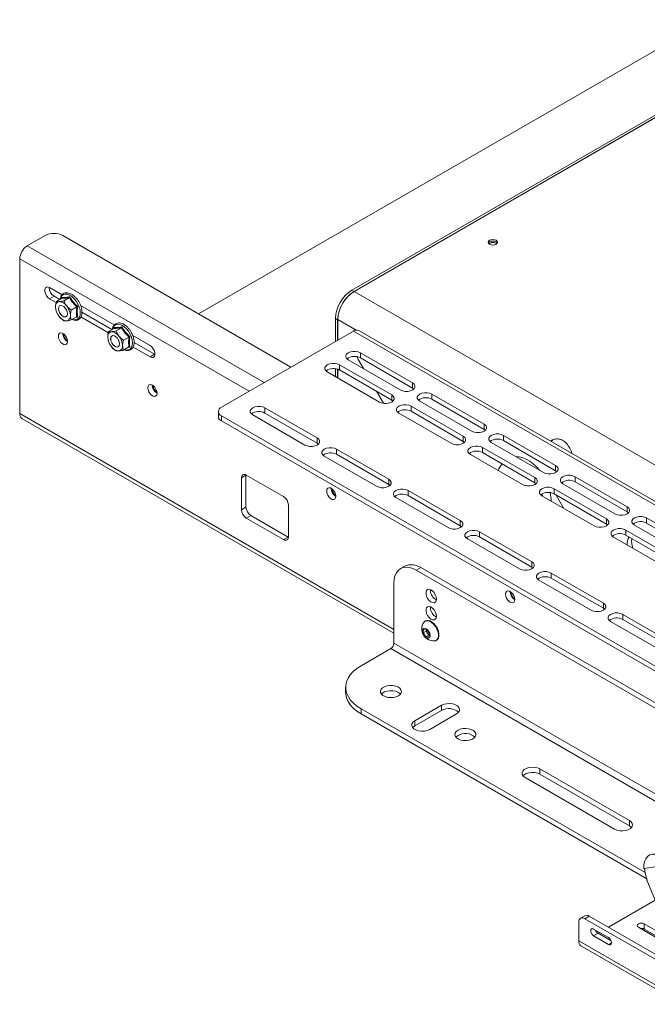
# Model space of a CAD drawing. Units: millimetres. Extents: x 97 to 7159, y 876 to 3895.
# Drawn here: x 3793 to 4091, y 2812 to 3279 of the extents above; entities that cross this region are included whole.
import ezdxf

# ---------------------------------------------------------------- set-up
doc = ezdxf.new("R2010")
doc.units = ezdxf.units.MM

msp = doc.modelspace()

# ---------------------------------------------------------------- linework, layer by layer
at = {"color": 7, "linetype": 'Continuous', "lineweight": 0}
for p, q in [((4120.1, 3279.45), (3878.35, 3139.89)), ((3951, 3151.13), (4163.35, 3273.72)), ((3952.07, 3150.52), (4164.41, 3273.1)), ((3952.1, 3150.54), (4164.37, 3273.08)), ((3797.09, 3172.19), (3805.51, 3177.04)), ((3813.99, 3177.04), (3922.11, 3114.63)), ((3793.49, 3092.62), (3793.49, 3165.94)), ((3813.61, 3148.89), (3807.63, 3152.35)), ((3952.07, 3150.52), (3951, 3151.13)), ((3809.75, 3148.26), (3807.63, 3147.04)), ((3810.77, 3145.22), (3807.63, 3147.04)), ((3809.75, 3148.26), (3812.48, 3146.69)), ((3813.49, 3147.27), (3810.88, 3145.76)), ((3813.54, 3147.32), (3813.57, 3147.64)), ((3817.02, 3147.58), (3814.42, 3146.08)), ((3810.67, 3141.77), (3810.46, 3143.16)), ((3810.65, 3141.73), (3810.69, 3141.58)), ((3820.56, 3143.19), (3817.95, 3141.68)), ((3838.36, 3134.61), (3822.37, 3143.83)), ((3823.01, 3140.61), (3837.23, 3132.4)), ((3820.56, 3138.47), (3817.95, 3136.97)), ((3835.52, 3130.94), (3822.53, 3138.44)), ((3944.29, 3137.05), (3943.23, 3137.66)), ((3943.23, 3126.82), (3943.23, 3137.66)), ((3944.29, 3127.43), (3944.29, 3137.05)), ((3944.39, 3127.5), (3944.39, 3137.19)), ((3813.92, 3130.55), (3813.92, 3130.63)), ((3838.23, 3132.98), (3835.63, 3131.48)), ((3838.29, 3133.03), (3838.32, 3133.36)), ((3841.77, 3133.3), (3839.17, 3131.79)), ((3889.17, 3095.62), (3951.75, 3131.74)), ((3951.75, 3131.74), (4337.12, 2909.25)), ((4339.67, 2909.5), (3954.3, 3131.99)), ((3835.42, 3127.48), (3835.21, 3128.87)), ((3835.4, 3127.44), (3835.43, 3127.3)), ((3845.31, 3128.9), (3842.7, 3127.39)), ((3855.36, 3124.79), (3847.12, 3129.55)), ((3847.76, 3126.32), (3857.48, 3120.71)), ((3845.31, 3124.18), (3842.7, 3122.68)), ((3855.36, 3119.49), (3847.28, 3124.15)), ((3857.48, 3120.71), (3855.36, 3119.49)), ((3857.65, 3120.62), (3857.48, 3120.71)), ((3979.82, 3107.13), (3955.07, 3121.41)), ((3955.07, 3118.96), (3955.07, 3121.41)), ((3949.27, 3118.07), (3974.02, 3103.78)), ((3956.48, 3113.9), (3954.27, 3117.74)), ((3955.07, 3118.96), (3979.82, 3104.68)), ((3939.37, 3112.35), (3964.12, 3098.06)), ((3943.22, 3110.13), (3943.22, 3113.88)), ((3944.29, 3109.52), (3944.29, 3113.64)), ((3944.39, 3109.45), (3944.39, 3113.6)), ((3969.92, 3101.41), (3945.17, 3115.7)), ((3945.17, 3113.25), (3945.17, 3115.7)), ((3945.17, 3113.25), (3969.92, 3098.96)), ((3979.82, 3104.68), (3979.82, 3107.13)), ((3856.35, 3106.05), (3856.35, 3106.13)), ((3965.98, 3097.45), (3962.7, 3103.13)), ((3979.82, 3104.68), (3980.43, 3104.23)), ((3969.92, 3098.96), (3969.92, 3101.41)), ((3969.92, 3098.96), (3970.53, 3098.51)), ((3983.21, 3098.47), (4007.96, 3084.18)), ((4013.76, 3087.53), (3989.01, 3101.82)), ((3989.01, 3099.37), (3989.01, 3101.82)), ((3989.01, 3099.37), (4013.76, 3085.08)), ((3887.7, 3093.57), (3887.7, 3091.13)), ((3934.56, 3081), (3909.82, 3095.29)), ((3909.82, 3092.84), (3909.82, 3095.29)), ((3909.82, 3092.84), (3934.56, 3078.55)), ((3973.31, 3092.76), (3998.06, 3078.47)), ((4003.86, 3081.81), (3979.11, 3096.1)), ((3979.11, 3093.65), (3979.11, 3096.1)), ((3979.11, 3093.65), (4003.86, 3079.37)), ((3794.54, 3090.28), (3970.97, 2988.43)), ((4267.47, 2873.12), (3889.17, 3091.53)), ((3889.17, 3091.53), (3889.17, 3089.08)), ((4172.84, 2925.31), (3889.17, 3089.08)), ((3904.02, 3091.94), (3928.77, 3077.65)), ((4013.76, 3085.08), (4013.76, 3087.53)), ((4013.76, 3085.08), (4014.37, 3084.63)), ((3934.56, 3078.55), (3934.56, 3081)), ((4003.86, 3079.37), (4003.86, 3081.81)), ((4003.86, 3079.37), (4004.47, 3078.92)), ((4017.15, 3078.88), (4041.9, 3064.59)), ((4047.7, 3067.93), (4022.95, 3082.22)), ((4022.95, 3079.77), (4022.95, 3082.22)), ((4022.95, 3079.77), (4047.7, 3065.48)), ((4045.67, 3079.45), (4045.56, 3079.3)), ((4046.25, 3079.96), (4045.67, 3079.45)), ((3934.56, 3078.55), (3935.17, 3078.1)), ((3968.51, 3061.4), (3943.76, 3075.69)), ((3943.76, 3073.24), (3943.76, 3075.69)), ((4037.8, 3062.22), (4013.05, 3076.51)), ((4013.05, 3074.06), (4013.05, 3076.51)), ((4013.05, 3074.06), (4037.8, 3059.77)), ((3937.96, 3072.35), (3962.71, 3058.06)), ((3943.76, 3073.24), (3968.51, 3058.96)), ((4007.26, 3073.16), (4032, 3058.87)), ((4047.7, 3065.48), (4047.7, 3067.93)), ((4047.7, 3065.48), (4048.31, 3065.04)), ((3900.79, 3063.29), (3898.67, 3062.07)), ((3898.67, 3046.96), (3898.67, 3062.07)), ((3900.79, 3063.29), (3900.8, 3063.48)), ((3900.79, 3063.29), (3900.79, 3048.18)), ((3900.97, 3063.39), (3918.64, 3053.19)), ((3968.51, 3058.96), (3968.51, 3061.4)), ((4037.8, 3059.77), (4037.8, 3062.22)), ((4081.64, 3048.34), (4056.89, 3062.63)), ((4056.89, 3060.18), (4056.89, 3062.63)), ((4056.89, 3060.18), (4081.64, 3045.89)), ((3941.2, 3057.07), (3941.2, 3057.15)), ((3968.51, 3058.96), (3969.11, 3058.51)), ((4002.45, 3041.81), (3977.7, 3056.1)), ((3977.7, 3053.65), (3977.7, 3056.1)), ((4037.8, 3059.77), (4038.41, 3059.32)), ((4071.74, 3042.62), (4046.99, 3056.91)), ((4046.99, 3054.46), (4046.99, 3056.91)), ((4051.1, 3059.28), (4075.84, 3044.99)), ((3971.9, 3052.75), (3996.65, 3038.46)), ((3977.7, 3053.65), (4002.45, 3039.36)), ((4041.2, 3053.56), (4065.95, 3039.28)), ((4041.52, 3053.38), (4041.24, 3054.49)), ((4045.19, 3054.79), (4045.55, 3055)), ((4046.99, 3054.46), (4071.74, 3040.17)), ((4051.62, 3047.55), (4047.94, 3053.92)), ((3900.79, 3048.18), (3898.67, 3046.96)), ((3920.94, 3034.1), (3920.94, 3049.21)), ((4081.64, 3045.89), (4081.64, 3048.34)), ((4081.64, 3045.89), (4082.25, 3045.44)), ((3903.09, 3044.2), (3900.97, 3042.98)), ((3900.97, 3042.98), (3918.64, 3032.77)), ((3920.77, 3034), (3903.09, 3044.2)), ((4002.45, 3039.36), (4002.45, 3041.81)), ((4071.74, 3040.17), (4071.74, 3042.62)), ((4115.58, 3028.74), (4090.84, 3043.03)), ((4090.84, 3040.58), (4090.84, 3043.03)), ((4002.45, 3039.36), (4003.06, 3038.91)), ((4071.74, 3040.17), (4072.35, 3039.72)), ((4105.68, 3023.03), (4080.94, 3037.32)), ((4080.94, 3034.87), (4080.94, 3037.32)), ((4085.04, 3039.68), (4109.79, 3025.4)), ((4090.84, 3040.58), (4115.58, 3026.29)), ((3920.77, 3034), (3918.64, 3032.77)), ((3920.94, 3033.91), (3920.77, 3034)), ((4005.84, 3033.15), (4030.59, 3018.87)), ((4036.39, 3022.21), (4011.64, 3036.5)), ((4011.64, 3034.05), (4011.64, 3036.5)), ((4011.64, 3034.05), (4036.39, 3019.76)), ((4075.14, 3033.97), (4099.89, 3019.68)), ((4080.94, 3034.87), (4105.68, 3020.58)), ((3976.2, 3020.21), (3974.08, 3018.99)), ((3983.7, 3019.47), (3981.58, 3018.25)), ((4123, 2936.61), (3981.58, 3018.25)), ((4125.12, 2937.83), (3983.7, 3019.47)), ((4036.39, 3019.76), (4036.39, 3022.21)), ((4036.39, 3019.76), (4037, 3019.31)), ((4039.78, 3013.56), (4064.53, 2999.27)), ((4070.33, 3002.62), (4045.58, 3016.91)), ((4045.58, 3014.46), (4045.58, 3016.91)), ((4045.58, 3014.46), (4070.33, 3000.17)), ((3970.97, 2983.62), (3970.97, 3012.12)), ((3988.29, 3008.65), (3988.32, 3009.02)), ((4026.05, 3008.08), (4026.05, 3008.16)), ((3988.29, 3000.49), (3988.32, 3000.86)), ((4070.33, 3000.17), (4070.33, 3002.62)), ((4070.33, 3000.17), (4070.94, 2999.72)), ((4104.27, 2983.02), (4079.52, 2997.31)), ((4079.52, 2994.86), (4079.52, 2997.31)), ((4079.52, 2994.86), (4104.27, 2980.57)), ((3984.8, 2988.47), (3985.02, 2990.22)), ((3985.02, 2990.22), (3986.53, 2990.07)), ((3986.02, 2994.22), (3985.75, 2994.06)), ((3986.28, 2989.32), (3986.37, 2990.08)), ((3986.53, 2990.07), (3987.82, 2988.17)), ((4073.72, 2993.96), (4098.47, 2979.67)), ((3986.28, 2989.32), (3984.8, 2988.47)), ((3986.1, 2986.58), (3984.8, 2988.47)), ((3987.57, 2987.42), (3986.1, 2986.58)), ((3987.61, 2986.42), (3986.1, 2986.58)), ((3986.92, 2988.37), (3986.28, 2989.32)), ((3987.57, 2987.42), (3986.92, 2988.37)), ((3987.73, 2987.41), (3987.57, 2987.42)), ((3987.82, 2988.17), (3987.61, 2986.42)), ((3955.41, 2972.93), (3969.48, 2981.05)), ((3991, 2984.97), (3991.27, 2985.12)), ((3948.09, 2962.72), (3948.09, 2960.27)), ((4090.08, 2874.78), (3955.41, 2952.52)), ((3955.41, 2952.52), (3955.41, 2950.07)), ((3993.6, 2954.15), (3980.87, 2946.8)), ((3993.6, 2951.7), (3993.6, 2954.15)), ((4090.92, 2871.84), (3955.41, 2950.07)), ((3993.6, 2951.7), (3980.87, 2944.35)), ((3987.94, 2942.72), (4000.67, 2950.07)), ((3980.87, 2944.35), (3980.87, 2946.8)), ((4033.2, 2919.86), (4075.62, 2895.37)), ((4082.69, 2899.45), (4040.27, 2923.94)), ((4040.27, 2921.49), (4040.27, 2923.94)), ((4082.69, 2897), (4040.27, 2921.49)), ((4082.69, 2897), (4082.69, 2899.45)), ((4102.67, 2878.61), (4089.54, 2876.66)), ((4090.98, 2871.21), (4091.14, 2871.3)), ((4091.16, 2871.24), (4090.98, 2871.21)), ((4099.31, 2851.09), (4090.98, 2871.21)), ((4094.95, 2861.63), (4072.8, 2848.84)), ((4061.6, 2854.34), (4059.48, 2853.12)), ((4058.65, 2851.29), (4058.65, 2842.39)), ((4063.6, 2854.14), (4061.48, 2852.92)), ((4103.91, 2828.43), (4061.48, 2852.92)), ((4106.03, 2829.65), (4063.6, 2854.14)), ((4102.49, 2843.12), (4089.76, 2850.47)), ((4089.76, 2848.02), (4089.76, 2850.47)), ((4072.79, 2843.94), (4065.72, 2848.02)), ((4067.84, 2845.98), (4065.72, 2844.75)), ((4068.55, 2846.39), (4067.84, 2845.98)), ((4074.02, 2842.41), (4067.84, 2845.98)), ((4086.94, 2848.84), (4099.66, 2841.49)), ((4101.59, 2841.19), (4089.76, 2848.02)), ((4106.73, 2814.63), (4058.65, 2842.39)), ((4065.72, 2844.75), (4072.79, 2840.67)), ((4059.71, 2840.05), (4107.79, 2812.29))]:
    msp.add_line(p, q, dxfattribs=at)
at = {"color": 8, "linetype": 'Continuous', "lineweight": 0}
for p, q in [((3797.09, 3172.19), (3909.45, 3107.32)), ((3793.49, 3165.94), (3902.24, 3103.16)), ((4421.93, 2879.29), (3952.1, 3150.54)), ((3953.02, 3132.21), (3944.39, 3137.19)), ((3793.49, 3092.62), (3970.97, 2990.16)), ((4100.9, 2905.19), (3969.48, 2981.05)), ((4104.3, 2906.66), (3970.97, 2983.62)), ((4074.21, 2841.49), (4072.79, 2840.67))]:
    msp.add_line(p, q, dxfattribs=at)
at = {"color": 7, "linetype": 'Continuous', "lineweight": 0, "flags": 128}
for points in [[(4019.52, 3174.77), (4018.79, 3175.05), (4017.93, 3175.15), (4017.07, 3175.05), (4016.34, 3174.77), (4015.85, 3174.34), (4015.68, 3173.85), (4015.85, 3173.35), (4016.34, 3172.93), (4017.07, 3172.65), (4017.93, 3172.55), (4018.79, 3172.65), (4019.52, 3172.93), (4020.01, 3173.35), (4020.18, 3173.85), (4020.01, 3174.34), (4019.52, 3174.77)], [(4020.09, 3173.48), (4020.01, 3173.61), (4019.52, 3174.03), (4018.79, 3174.31), (4017.93, 3174.41), (4017.07, 3174.31), (4016.34, 3174.03), (4015.85, 3173.61), (4015.77, 3173.48)], [(4019.57, 3172.96), (4019.46, 3173.19), (4019.1, 3173.5), (4018.56, 3173.71), (4017.93, 3173.78), (4017.3, 3173.71), (4016.77, 3173.5), (4016.41, 3173.19), (4016.3, 3172.96)], [(3807.63, 3152.35), (3806.84, 3152.64), (3806.15, 3152.58), (3805.64, 3152.17), (3805.37, 3151.46), (3805.37, 3150.54), (3805.64, 3149.52), (3806.15, 3148.51), (3806.84, 3147.65), (3807.63, 3147.04)], [(3816.11, 3139.9), (3815.99, 3140.81), (3815.62, 3141.76), (3815.05, 3142.63), (3814.36, 3143.32), (3813.62, 3143.75), (3812.93, 3143.85), (3812.37, 3143.63), (3812, 3143.11), (3811.87, 3142.35), (3812, 3141.43), (3812.37, 3140.48), (3812.93, 3139.61), (3813.62, 3138.92), (3814.36, 3138.5), (3815.05, 3138.39), (3815.62, 3138.61), (3815.99, 3139.13), (3816.11, 3139.9)], [(3811.87, 3142.35), (3812, 3143.11), (3812.37, 3143.63), (3812.93, 3143.85), (3813.62, 3143.75), (3814.36, 3143.32), (3815.05, 3142.63), (3815.62, 3141.76), (3815.99, 3140.81), (3816.11, 3139.9), (3815.99, 3139.13), (3815.62, 3138.61), (3815.05, 3138.39), (3814.36, 3138.5), (3813.62, 3138.92), (3812.93, 3139.61), (3812.37, 3140.48), (3812, 3141.43), (3811.87, 3142.35)], [(3811.89, 3142.34), (3812.02, 3141.44), (3812.39, 3140.49), (3812.95, 3139.63), (3813.64, 3138.94), (3814.37, 3138.52), (3815.06, 3138.41), (3815.62, 3138.63), (3815.98, 3139.15), (3816.11, 3139.91), (3815.98, 3140.81), (3815.62, 3141.76), (3815.06, 3142.63), (3814.37, 3143.31), (3813.64, 3143.74), (3812.95, 3143.84), (3812.39, 3143.62), (3812.02, 3143.1), (3811.89, 3142.34)], [(3816.18, 3126.79), (3816.05, 3127.73), (3815.67, 3128.71), (3815.09, 3129.61), (3814.37, 3130.33), (3813.61, 3130.77), (3812.9, 3130.88), (3812.31, 3130.65), (3811.93, 3130.11), (3811.8, 3129.32), (3811.93, 3128.38), (3812.31, 3127.4), (3812.9, 3126.5), (3813.61, 3125.78), (3814.37, 3125.34), (3815.09, 3125.23), (3815.67, 3125.46), (3816.05, 3126), (3816.18, 3126.79)], [(3840.86, 3125.61), (3840.73, 3126.52), (3840.37, 3127.47), (3839.8, 3128.34), (3839.11, 3129.03), (3838.37, 3129.46), (3837.68, 3129.57), (3837.12, 3129.35), (3836.75, 3128.82), (3836.62, 3128.06), (3836.75, 3127.15), (3837.12, 3126.2), (3837.68, 3125.32), (3838.37, 3124.63), (3839.11, 3124.21), (3839.8, 3124.1), (3840.37, 3124.32), (3840.73, 3124.84), (3840.86, 3125.61)], [(3836.62, 3128.06), (3836.75, 3128.82), (3837.12, 3129.35), (3837.68, 3129.57), (3838.37, 3129.46), (3839.11, 3129.03), (3839.8, 3128.34), (3840.37, 3127.47), (3840.73, 3126.52), (3840.86, 3125.61), (3840.73, 3124.84), (3840.37, 3124.32), (3839.8, 3124.1), (3839.11, 3124.21), (3838.37, 3124.63), (3837.68, 3125.32), (3837.12, 3126.2), (3836.75, 3127.15), (3836.62, 3128.06)], [(3836.64, 3128.06), (3836.77, 3127.15), (3837.13, 3126.21), (3837.7, 3125.34), (3838.38, 3124.65), (3839.12, 3124.23), (3839.8, 3124.12), (3840.37, 3124.34), (3840.73, 3124.86), (3840.86, 3125.62), (3840.73, 3126.53), (3840.37, 3127.47), (3839.8, 3128.34), (3839.12, 3129.03), (3838.38, 3129.45), (3837.7, 3129.56), (3837.13, 3129.34), (3836.77, 3128.82), (3836.64, 3128.06)], [(3855.36, 3119.49), (3856.14, 3119.19), (3856.84, 3119.25), (3857.35, 3119.66), (3857.62, 3120.37), (3857.62, 3121.29), (3857.35, 3122.32), (3856.84, 3123.32), (3856.14, 3124.18), (3855.36, 3124.79)], [(3955.07, 3121.41), (3954.03, 3121.85), (3952.81, 3122.08), (3951.53, 3122.08), (3950.31, 3121.85), (3949.27, 3121.41), (3948.52, 3120.81), (3948.12, 3120.11), (3948.12, 3119.37), (3948.52, 3118.67), (3949.27, 3118.07)], [(3945.17, 3115.7), (3944.13, 3116.13), (3942.91, 3116.36), (3941.63, 3116.36), (3940.41, 3116.13), (3939.37, 3115.7), (3938.62, 3115.1), (3938.22, 3114.4), (3938.22, 3113.66), (3938.62, 3112.95), (3939.37, 3112.35)], [(3974.02, 3103.78), (3975.06, 3103.34), (3976.28, 3103.11), (3977.56, 3103.11), (3978.78, 3103.34), (3979.82, 3103.78), (3980.57, 3104.38), (3980.97, 3105.08), (3980.97, 3105.82), (3980.57, 3106.53), (3979.82, 3107.13)], [(3858.61, 3102.3), (3858.48, 3103.24), (3858.1, 3104.22), (3857.51, 3105.12), (3856.8, 3105.84), (3856.04, 3106.28), (3855.32, 3106.39), (3854.74, 3106.16), (3854.36, 3105.62), (3854.23, 3104.83), (3854.36, 3103.89), (3854.74, 3102.91), (3855.32, 3102), (3856.04, 3101.29), (3856.8, 3100.85), (3857.51, 3100.74), (3858.1, 3100.97), (3858.48, 3101.51), (3858.61, 3102.3)], [(3989.01, 3101.82), (3987.97, 3102.25), (3986.75, 3102.48), (3985.47, 3102.48), (3984.25, 3102.25), (3983.21, 3101.82), (3982.46, 3101.22), (3982.06, 3100.51), (3982.06, 3099.77), (3982.46, 3099.07), (3983.21, 3098.47)], [(3964.12, 3098.06), (3965.16, 3097.63), (3966.38, 3097.4), (3967.66, 3097.4), (3968.88, 3097.63), (3969.92, 3098.06), (3970.67, 3098.66), (3971.07, 3099.37), (3971.07, 3100.11), (3970.67, 3100.81), (3969.92, 3101.41)], [(3909.82, 3095.29), (3908.78, 3095.72), (3907.56, 3095.95), (3906.28, 3095.95), (3905.06, 3095.72), (3904.02, 3095.29), (3903.26, 3094.69), (3902.87, 3093.99), (3902.87, 3093.25), (3903.26, 3092.54), (3904.02, 3091.94)], [(3979.11, 3096.1), (3978.07, 3096.54), (3976.85, 3096.77), (3975.57, 3096.77), (3974.35, 3096.54), (3973.31, 3096.1), (3972.56, 3095.5), (3972.16, 3094.8), (3972.16, 3094.06), (3972.56, 3093.36), (3973.31, 3092.76)], [(4007.96, 3084.18), (4009, 3083.75), (4010.22, 3083.52), (4011.5, 3083.52), (4012.72, 3083.75), (4013.76, 3084.18), (4014.51, 3084.78), (4014.91, 3085.49), (4014.91, 3086.23), (4014.51, 3086.93), (4013.76, 3087.53)], [(3928.77, 3077.65), (3929.8, 3077.22), (3931.02, 3076.99), (3932.31, 3076.99), (3933.53, 3077.22), (3934.56, 3077.65), (3935.32, 3078.25), (3935.71, 3078.96), (3935.71, 3079.7), (3935.32, 3080.4), (3934.56, 3081)], [(3998.06, 3078.47), (3999.1, 3078.03), (4000.32, 3077.8), (4001.6, 3077.8), (4002.82, 3078.03), (4003.86, 3078.47), (4004.62, 3079.07), (4005.01, 3079.77), (4005.01, 3080.51), (4004.62, 3081.22), (4003.86, 3081.81)], [(4022.95, 3082.22), (4021.92, 3082.66), (4020.7, 3082.89), (4019.41, 3082.89), (4018.19, 3082.66), (4017.15, 3082.22), (4016.4, 3081.62), (4016, 3080.92), (4016, 3080.18), (4016.4, 3079.47), (4017.15, 3078.88)], [(3943.76, 3075.69), (3942.72, 3076.13), (3941.5, 3076.36), (3940.22, 3076.36), (3939, 3076.13), (3937.96, 3075.69), (3937.2, 3075.09), (3936.81, 3074.39), (3936.81, 3073.65), (3937.2, 3072.95), (3937.96, 3072.35)], [(4013.05, 3076.51), (4012.02, 3076.94), (4010.8, 3077.17), (4009.51, 3077.17), (4008.29, 3076.94), (4007.26, 3076.51), (4006.5, 3075.91), (4006.1, 3075.2), (4006.1, 3074.46), (4006.5, 3073.76), (4007.26, 3073.16)], [(4040.05, 3065.65), (4038.65, 3067.26), (4037.05, 3068.77), (4035.39, 3070.02), (4033.71, 3070.99), (4032.05, 3071.65), (4030.45, 3071.99), (4029.04, 3072.01)], [(4041.9, 3064.59), (4042.94, 3064.15), (4044.16, 3063.92), (4045.44, 3063.92), (4046.66, 3064.15), (4047.7, 3064.59), (4048.46, 3065.19), (4048.85, 3065.89), (4048.85, 3066.63), (4048.46, 3067.33), (4047.7, 3067.93)], [(3962.71, 3058.06), (3963.75, 3057.62), (3964.97, 3057.39), (3966.25, 3057.39), (3967.47, 3057.62), (3968.51, 3058.06), (3969.26, 3058.66), (3969.66, 3059.36), (3969.66, 3060.1), (3969.26, 3060.81), (3968.51, 3061.4)], [(4032, 3058.87), (4033.04, 3058.44), (4034.26, 3058.21), (4035.54, 3058.21), (4036.76, 3058.44), (4037.8, 3058.87), (4038.56, 3059.47), (4038.95, 3060.18), (4038.95, 3060.92), (4038.56, 3061.62), (4037.8, 3062.22)], [(4056.89, 3062.63), (4055.86, 3063.06), (4054.64, 3063.29), (4053.35, 3063.29), (4052.13, 3063.06), (4051.1, 3062.63), (4050.34, 3062.03), (4049.95, 3061.32), (4049.95, 3060.58), (4050.34, 3059.88), (4051.1, 3059.28)], [(3943.46, 3053.31), (3943.33, 3054.26), (3942.95, 3055.24), (3942.37, 3056.14), (3941.65, 3056.85), (3940.89, 3057.29), (3940.18, 3057.4), (3939.59, 3057.17), (3939.21, 3056.63), (3939.08, 3055.84), (3939.21, 3054.9), (3939.59, 3053.92), (3940.18, 3053.02), (3940.89, 3052.31), (3941.65, 3051.87), (3942.37, 3051.75), (3942.95, 3051.98), (3943.33, 3052.52), (3943.46, 3053.31)], [(3977.7, 3056.1), (3976.66, 3056.53), (3975.44, 3056.76), (3974.16, 3056.76), (3972.94, 3056.53), (3971.9, 3056.1), (3971.15, 3055.5), (3970.75, 3054.79), (3970.75, 3054.05), (3971.15, 3053.35), (3971.9, 3052.75)], [(4046.99, 3056.91), (4045.96, 3057.35), (4044.74, 3057.58), (4043.45, 3057.58), (4042.23, 3057.35), (4041.2, 3056.91), (4040.44, 3056.31), (4040.05, 3055.61), (4040.05, 3054.87), (4040.44, 3054.16), (4041.2, 3053.56)], [(4075.84, 3044.99), (4076.88, 3044.56), (4078.1, 3044.33), (4079.39, 3044.33), (4080.61, 3044.56), (4081.64, 3044.99), (4082.4, 3045.59), (4082.79, 3046.29), (4082.79, 3047.03), (4082.4, 3047.74), (4081.64, 3048.34)], [(3996.65, 3038.46), (3997.69, 3038.03), (3998.91, 3037.8), (4000.19, 3037.8), (4001.41, 3038.03), (4002.45, 3038.46), (4003.2, 3039.06), (4003.6, 3039.76), (4003.6, 3040.51), (4003.2, 3041.21), (4002.45, 3041.81)], [(4065.95, 3039.28), (4066.98, 3038.84), (4068.2, 3038.61), (4069.49, 3038.61), (4070.71, 3038.84), (4071.74, 3039.28), (4072.5, 3039.88), (4072.89, 3040.58), (4072.89, 3041.32), (4072.5, 3042.02), (4071.74, 3042.62)], [(4090.84, 3043.03), (4089.8, 3043.47), (4088.58, 3043.7), (4087.29, 3043.7), (4086.07, 3043.47), (4085.04, 3043.03), (4084.28, 3042.43), (4083.89, 3041.73), (4083.89, 3040.99), (4084.28, 3040.28), (4085.04, 3039.68)], [(4011.64, 3036.5), (4010.6, 3036.94), (4009.38, 3037.17), (4008.1, 3037.17), (4006.88, 3036.94), (4005.84, 3036.5), (4005.09, 3035.9), (4004.69, 3035.2), (4004.69, 3034.46), (4005.09, 3033.75), (4005.84, 3033.15)], [(4080.94, 3037.32), (4079.9, 3037.75), (4078.68, 3037.98), (4077.4, 3037.98), (4076.18, 3037.75), (4075.14, 3037.32), (4074.38, 3036.72), (4073.99, 3036.01), (4073.99, 3035.27), (4074.38, 3034.57), (4075.14, 3033.97)], [(3981.58, 3018.25), (3979.92, 3019.05), (3978.3, 3019.54), (3976.76, 3019.69), (3975.34, 3019.51), (3974.08, 3018.99), (3973, 3018.15), (3972.13, 3017.01), (3971.49, 3015.61), (3971.1, 3013.96), (3970.97, 3012.12)], [(4030.59, 3018.87), (4031.63, 3018.43), (4032.85, 3018.2), (4034.13, 3018.2), (4035.35, 3018.43), (4036.39, 3018.87), (4037.14, 3019.47), (4037.54, 3020.17), (4037.54, 3020.91), (4037.14, 3021.61), (4036.39, 3022.21)], [(4045.58, 3016.91), (4044.54, 3017.34), (4043.32, 3017.57), (4042.04, 3017.57), (4040.82, 3017.34), (4039.78, 3016.91), (4039.03, 3016.31), (4038.63, 3015.6), (4038.63, 3014.86), (4039.03, 3014.16), (4039.78, 3013.56)], [(3991.12, 3004.57), (3990.99, 3005.58), (3990.6, 3006.63), (3990, 3007.61), (3989.26, 3008.42), (3988.44, 3008.97), (3987.65, 3009.19), (3986.97, 3009.07), (3986.47, 3008.62), (3986.21, 3007.88), (3986.21, 3006.94), (3986.47, 3005.9), (3986.97, 3004.86), (3987.65, 3003.96), (3988.44, 3003.27), (3989.26, 3002.88), (3990, 3002.83), (3990.6, 3003.12), (3990.99, 3003.72), (3991.12, 3004.57)], [(4028.32, 3004.33), (4028.18, 3005.27), (4027.8, 3006.25), (4027.22, 3007.15), (4026.5, 3007.87), (4025.74, 3008.31), (4025.03, 3008.42), (4024.45, 3008.19), (4024.06, 3007.65), (4023.93, 3006.86), (4024.06, 3005.92), (4024.45, 3004.94), (4025.03, 3004.03), (4025.74, 3003.32), (4026.5, 3002.88), (4027.22, 3002.77), (4027.8, 3003), (4028.18, 3003.54), (4028.32, 3004.33)], [(3991.12, 2996.41), (3990.99, 2997.41), (3990.6, 2998.46), (3990, 2999.44), (3989.26, 3000.25), (3988.44, 3000.8), (3987.65, 3001.02), (3986.97, 3000.9), (3986.47, 3000.45), (3986.21, 2999.71), (3986.21, 2998.77), (3986.47, 2997.73), (3986.97, 2996.7), (3987.65, 2995.79), (3988.44, 2995.1), (3989.26, 2994.71), (3990, 2994.66), (3990.6, 2994.95), (3990.99, 2995.55), (3991.12, 2996.41)], [(4064.53, 2999.27), (4065.57, 2998.84), (4066.79, 2998.61), (4068.07, 2998.61), (4069.29, 2998.83), (4070.33, 2999.27), (4071.08, 2999.87), (4071.48, 3000.57), (4071.48, 3001.31), (4071.08, 3002.02), (4070.33, 3002.62)], [(4079.52, 2997.31), (4078.48, 2997.75), (4077.26, 2997.97), (4075.98, 2997.97), (4074.76, 2997.75), (4073.72, 2997.31), (4072.97, 2996.71), (4072.57, 2996.01), (4072.57, 2995.27), (4072.97, 2994.56), (4073.72, 2993.96)], [(3985.61, 2990.71), (3985.03, 2990.61), (3984.63, 2990.2), (3984.46, 2989.54), (3984.54, 2988.71), (3984.86, 2987.83), (3985.37, 2987.02), (3986.01, 2986.38), (3986.7, 2986), (3987.33, 2985.94), (3987.82, 2986.2), (3988.11, 2986.74), (3988.16, 2987.5), (3987.96, 2988.37), (3987.53, 2989.23), (3986.95, 2989.97), (3986.27, 2990.49), (3985.61, 2990.71)], [(3987.23, 2994.45), (3986.39, 2994.37), (3986.02, 2994.22)], [(3990.16, 2984.72), (3990.64, 2984.81), (3991.32, 2985.2), (3991.81, 2985.89), (3992.06, 2986.83), (3992.06, 2987.94), (3991.81, 2989.17), (3991.33, 2990.42), (3990.64, 2991.61), (3989.8, 2992.65), (3988.87, 2993.48), (3987.9, 2994.04), (3986.96, 2994.29)], [(3991.27, 2985.12), (3991.59, 2985.36), (3992.08, 2986.05), (3992.33, 2986.98), (3992.33, 2988.1), (3992.08, 2989.32), (3991.59, 2990.57), (3990.91, 2991.76), (3990.07, 2992.81), (3989.14, 2993.64), (3988.17, 2994.2), (3987.23, 2994.45)], [(3955.41, 2972.93), (3953.41, 2971.62), (3951.7, 2970.19), (3950.29, 2968.65), (3949.22, 2967.02), (3948.5, 2965.33), (3948.14, 2963.6), (3948.14, 2961.85), (3948.5, 2960.12), (3949.22, 2958.43), (3950.29, 2956.8), (3951.7, 2955.26), (3953.41, 2953.82), (3955.41, 2952.52)], [(3973.09, 2958.64), (3973.91, 2959.27), (3974.41, 2960), (3974.55, 2960.78), (3974.32, 2961.56), (3973.74, 2962.27), (3972.84, 2962.86), (3971.7, 2963.29), (3970.41, 2963.53), (3969.04, 2963.55), (3967.72, 2963.37), (3966.53, 2962.98), (3965.57, 2962.43), (3964.9, 2961.74), (3964.58, 2960.98), (3964.63, 2960.19), (3965.04, 2959.44), (3965.79, 2958.79), (3966.81, 2958.27), (3968.04, 2957.93), (3969.38, 2957.8), (3970.74, 2957.88), (3972.01, 2958.17), (3973.09, 2958.64)], [(3955.41, 2950.07), (3953.41, 2951.37), (3951.7, 2952.81), (3950.29, 2954.35), (3949.22, 2955.98), (3948.5, 2957.67), (3948.14, 2959.4), (3948.09, 2960.27)], [(3974.08, 2959.46), (3973.74, 2959.82), (3972.84, 2960.41), (3971.7, 2960.84), (3970.41, 2961.08), (3969.04, 2961.1), (3967.72, 2960.92), (3966.53, 2960.53), (3965.57, 2959.98), (3965.03, 2959.46)], [(4000.67, 2950.07), (4001.52, 2950.73), (4002.02, 2951.5), (4002.12, 2952.32), (4001.82, 2953.12), (4001.14, 2953.84), (4000.13, 2954.42), (3998.88, 2954.82), (3997.49, 2954.99), (3996.07, 2954.93), (3994.74, 2954.64), (3993.6, 2954.15)], [(3980.87, 2946.8), (3980.02, 2946.15), (3979.52, 2945.38), (3979.42, 2944.56), (3979.72, 2943.75), (3980.4, 2943.03), (3981.41, 2942.45), (3982.66, 2942.06), (3984.05, 2941.88), (3985.47, 2941.94), (3986.8, 2942.23), (3987.94, 2942.72)], [(3980.87, 2944.35), (3980.02, 2943.7), (3979.88, 2943.54)], [(4001.38, 2942.31), (4000.55, 2941.69), (4000.05, 2940.96), (3999.91, 2940.17), (4000.15, 2939.4), (4000.73, 2938.69), (4001.62, 2938.1), (4002.76, 2937.67), (4004.06, 2937.43), (4005.42, 2937.4), (4006.75, 2937.59), (4007.93, 2937.97), (4008.9, 2938.53), (4009.56, 2939.21), (4009.88, 2939.98), (4009.84, 2940.76), (4009.43, 2941.51), (4008.68, 2942.17), (4007.65, 2942.69), (4006.42, 2943.02), (4005.08, 2943.16), (4003.73, 2943.08), (4002.46, 2942.79), (4001.38, 2942.31)], [(4001.38, 2939.86), (4000.55, 2939.24), (4000.38, 2939.05)], [(4040.27, 2923.94), (4039.13, 2924.44), (4037.79, 2924.72), (4036.37, 2924.78), (4034.98, 2924.61), (4033.73, 2924.21), (4032.73, 2923.63), (4032.05, 2922.91), (4031.74, 2922.11), (4031.85, 2921.29), (4032.34, 2920.52), (4033.2, 2919.86)], [(4040.27, 2921.49), (4039.13, 2921.99), (4037.79, 2922.27), (4036.37, 2922.33), (4034.98, 2922.16), (4033.73, 2921.76), (4032.73, 2921.18), (4032.2, 2920.68)], [(4075.62, 2895.37), (4076.76, 2894.88), (4078.09, 2894.59), (4079.51, 2894.53), (4080.9, 2894.71), (4082.15, 2895.1), (4083.16, 2895.68), (4083.84, 2896.4), (4084.14, 2897.21), (4084.04, 2898.02), (4083.55, 2898.79), (4082.69, 2899.45)], [(4083.68, 2896.19), (4083.55, 2896.35), (4082.69, 2897)], [(4089.54, 2876.66), (4089.59, 2878.45), (4089.91, 2880.05), (4090.5, 2881.39), (4091.34, 2882.44), (4092.41, 2883.16), (4093.66, 2883.54), (4095.06, 2883.56), (4096.57, 2883.21), (4098.14, 2882.52), (4099.71, 2881.5), (4101.23, 2880.18), (4102.67, 2878.61)], [(4089.76, 2850.47), (4089.11, 2850.72), (4088.35, 2850.81), (4087.58, 2850.72), (4086.94, 2850.47), (4086.5, 2850.09), (4086.35, 2849.65), (4086.5, 2849.21), (4086.94, 2848.84)], [(4065.72, 2848.02), (4065.18, 2848.21), (4064.72, 2848.12), (4064.42, 2847.77), (4064.31, 2847.2), (4064.42, 2846.52), (4064.72, 2845.81), (4065.18, 2845.19), (4065.72, 2844.75)], [(4072.79, 2840.67), (4073.33, 2840.48), (4073.79, 2840.57), (4074.1, 2840.93), (4074.21, 2841.49), (4074.1, 2842.18), (4073.79, 2842.88), (4073.33, 2843.5), (4072.79, 2843.94)]]:
    msp.add_lwpolyline(points, dxfattribs=at)
at = {"color": 8, "linetype": 'Continuous', "lineweight": 0, "flags": 128}
for points in [[(3822.21, 3140.37), (3822.09, 3141.72), (3821.71, 3143.13), (3821.1, 3144.55), (3820.3, 3145.89), (3819.34, 3147.08), (3818.28, 3148.05), (3817.18, 3148.76), (3816.09, 3149.17), (3815.08, 3149.25), (3814.19, 3149), (3813.48, 3148.43), (3812.99, 3147.58), (3812.79, 3146.86)], [(3818.36, 3137.21), (3819.34, 3136.99), (3820.3, 3137.08), (3821.1, 3137.49), (3821.71, 3138.2), (3822.09, 3139.18), (3822.21, 3140.37)], [(3846.96, 3126.09), (3846.83, 3127.43), (3846.46, 3128.85), (3845.85, 3130.26), (3845.05, 3131.6), (3844.09, 3132.79), (3843.03, 3133.77), (3841.93, 3134.48), (3840.84, 3134.88), (3839.83, 3134.96), (3838.94, 3134.71), (3838.23, 3134.15), (3837.74, 3133.29), (3837.54, 3132.58)], [(3843.11, 3122.92), (3844.09, 3122.7), (3845.05, 3122.79), (3845.85, 3123.2), (3846.46, 3123.91), (3846.83, 3124.9), (3846.96, 3126.09)]]:
    msp.add_lwpolyline(points, dxfattribs=at)
at = {"color": 7, "linetype": 'Continuous', "lineweight": 0}
for centre, radius, start, end in [((3809.75, 3168.86), 9.22, 62.6097, 117.3903), ((3801.32, 3165.58), 7.84, 122.6055, 177.3945), ((3812.31, 3152.38), 4.85, 179.3591, 238.1792), ((3960.11, 3136.89), 16.91, 122.6051, 177.3917), ((3961.17, 3136.28), 16.91, 122.6051, 177.3917), ((3961.13, 3136.43), 16.75, 122.6051, 177.3917), ((3812.63, 3143.52), 2.2, 100.5468, 189.2519), ((3811.95, 3141.12), 4.56, 33.4349, 86.5705), ((3818.12, 3143.52), 7.67, 182.6393, 219.7721), ((3809.86, 3138.73), 7.67, 2.6393, 39.7721), ((3816.03, 3141.12), 4.56, 213.4349, 266.5705), ((3815.36, 3138.73), 2.2, 280.5468, 9.2519), ((3818.6, 3130.72), 4.68, 182.0983, 238.9522), ((3817.98, 3130.36), 3.64, 180.1503, 239.8443), ((3837.38, 3129.23), 2.2, 100.5468, 189.2519), ((3836.7, 3126.83), 4.56, 33.4349, 86.5705), ((3953.24, 3129.66), 2.57, 65.6919, 125.6183), ((3842.87, 3129.23), 7.67, 182.6393, 219.7721), ((3834.61, 3124.44), 7.67, 2.6393, 39.7721), ((3840.78, 3126.83), 4.56, 213.4349, 266.5705), ((3840.11, 3124.44), 2.2, 280.5468, 9.2519), ((3952.21, 3113.87), 5.84, 60.6724, 127.3392), ((3961.37, 3121.87), 8.22, 196.5476, 210.1757), ((3942.31, 3108.15), 5.84, 60.6724, 127.3392), ((3861.02, 3106.22), 4.68, 182.0983, 238.9523), ((3860.41, 3105.87), 3.64, 180.1503, 239.8443), ((3986.15, 3094.27), 5.84, 60.6724, 127.3392), ((3795.99, 3092.34), 2.51, 173.7012, 234.9867), ((3889.94, 3093.57), 2.18, 110.7857, 249.2143), ((3906.95, 3087.74), 5.84, 60.6724, 127.3392), ((3976.25, 3088.56), 5.84, 60.6724, 127.3392), ((3890.09, 3091.29), 2.4, 184.057, 247.2577), ((4020.09, 3074.68), 5.84, 60.6724, 127.3392), ((3940.89, 3068.15), 5.84, 60.6724, 127.3392), ((4010.19, 3068.96), 5.84, 60.6724, 127.3392), ((4026.93, 3063.77), 6.66, 132.7583, 164.8334), ((3900.07, 3062.29), 1.42, 50.7967, 189.214), ((4054.03, 3055.08), 5.84, 60.6724, 127.3392), ((3945.87, 3057.24), 4.68, 182.0983, 238.9523), ((3945.26, 3056.88), 3.64, 180.1503, 239.8443), ((4044.13, 3049.37), 5.84, 60.6724, 127.3392), ((3915.95, 3048.98), 4.99, 2.6055, 57.3945), ((3974.84, 3048.55), 5.84, 60.6724, 127.3392), ((4029, 3051.57), 16.51, 358.307, 12.2803), ((3903.66, 3047.19), 4.99, 182.6055, 237.3945), ((3905.78, 3048.41), 4.99, 182.6055, 237.3945), ((4087.97, 3035.49), 5.84, 60.6724, 127.3392), ((3919.54, 3033.87), 1.42, 230.7967, 9.214), ((4008.78, 3028.96), 5.84, 60.6724, 127.3392), ((4078.07, 3029.77), 5.84, 60.6724, 127.3392), ((4086.69, 3030.92), 5.15, 143.9452, 187.4655), ((4093.01, 3031.87), 9.3, 171.6811, 199.874), ((3979.29, 3013.21), 7.66, 54.8748, 113.8147), ((4042.72, 3009.36), 5.84, 60.6724, 127.3392), ((3993.36, 3008.73), 5.06, 180.905, 243.5404), ((4030.73, 3008.26), 4.68, 182.0983, 238.9523), ((4030.11, 3007.9), 3.64, 180.1503, 239.8443), ((3993.36, 3000.57), 5.06, 180.905, 243.5404), ((4076.66, 2989.77), 5.84, 60.6724, 127.3392), ((3989.85, 2990.36), 5.65, 146.8099, 273.1847), ((3986.7, 2992.44), 1.87, 81.871, 147.2703), ((3989.26, 2990.07), 2.89, 179.7288, 215.9347), ((3989.23, 2989.89), 2.76, 213.262, 237.509), ((3967.75, 2983.77), 3.23, 302.6055, 357.3945), ((3997.05, 2945.56), 7.04, 49.1063, 119.3332), ((4004.85, 2933.91), 6.89, 48.1908, 120.2486), ((4106.88, 2877.96), 17.09, 183.7923, 203.1438), ((4062.43, 2852.51), 2.01, 54.3824, 114.3071), ((4060.38, 2851.57), 1.75, 50.7967, 189.214), ((4069.53, 2848.59), 3.11, 200.4383, 237.1411), ((4088.35, 2845.25), 3.11, 62.8633, 99.5408), ((4061.15, 2842.11), 2.51, 173.7012, 234.9867)]:
    msp.add_arc(centre, radius, start, end, dxfattribs=at)
for points, knots in [([(3818.29, 3137.16), (3818.63, 3137.04), (3819.33, 3136.79), (3820.36, 3136.79), (3821.31, 3137.08), (3822.07, 3137.67), (3822.61, 3138.48), (3822.95, 3139.49), (3823.04, 3140.48), (3822.99, 3141.55), (3822.79, 3142.7), (3822.33, 3144.08), (3821.67, 3145.43), (3820.85, 3146.69), (3819.9, 3147.81), (3818.85, 3148.73), (3817.75, 3149.41), (3816.63, 3149.82), (3815.55, 3149.92), (3814.57, 3149.69), (3813.76, 3149.17), (3813.17, 3148.4), (3812.82, 3147.61), (3812.76, 3147.04), (3812.73, 3146.83)], [0, 0, 0, 0, 0.0448, 0.093788, 0.141223, 0.186879, 0.232061, 0.278216, 0.325555, 0.351347, 0.400014, 0.448604, 0.497098, 0.545577, 0.59413, 0.642852, 0.691854, 0.74117, 0.790346, 0.838242, 0.884231, 0.929435, 0.975243, 1, 1, 1, 1]), ([(3810.46, 3143.16), (3810.46, 3143.28), (3810.47, 3144.07), (3810.66, 3144.97), (3810.87, 3145.73), (3810.88, 3145.76)], [0, 0, 0, 0, 0.148486, 0.965571, 1, 1, 1, 1]), ([(3810.88, 3145.76), (3811.21, 3145.7), (3811.57, 3145.62), (3812.16, 3145.67), (3812.22, 3145.68)], [0, 0, 0, 0, 0.896037, 1, 1, 1, 1]), ([(3812.22, 3145.68), (3812.77, 3145.75), (3813.44, 3145.85), (3814.26, 3146.04), (3814.42, 3146.08)], [0, 0, 0, 0, 0.801462, 1, 1, 1, 1]), ([(3813.57, 3147.64), (3813.57, 3147.64), (3813.59, 3147.6), (3813.61, 3147.53), (3813.6, 3147.42), (3813.56, 3147.33), (3813.51, 3147.29), (3813.49, 3147.27)], [0, 0, 0, 0, 0.007914, 0.267535, 0.528603, 0.763816, 1, 1, 1, 1]), ([(3817.02, 3147.58), (3816.35, 3147.48), (3814.98, 3147.26), (3813.99, 3147.27), (3813.49, 3147.27)], [0, 0, 0, 0, 0.492148, 1, 1, 1, 1]), ([(3813.57, 3147.64), (3813.69, 3147.64), (3814.27, 3147.61), (3815.42, 3147.65), (3816.7, 3147.87), (3817.29, 3147.98)], [0, 0, 0, 0, 0.118083, 0.592258, 1, 1, 1, 1]), ([(3814.42, 3146.08), (3814.74, 3145.32), (3815.1, 3144.47), (3815.7, 3143.71), (3815.76, 3143.64)], [0, 0, 0, 0, 0.896037, 1, 1, 1, 1]), ([(3817.29, 3147.98), (3817.29, 3147.97), (3817.28, 3147.93), (3817.25, 3147.85), (3817.18, 3147.74), (3817.11, 3147.64), (3817.05, 3147.6), (3817.02, 3147.58)], [0, 0, 0, 0, 0.007914, 0.267535, 0.528603, 0.763816, 1, 1, 1, 1]), ([(3820.56, 3143.19), (3819.88, 3143.85), (3818.52, 3145.21), (3817.53, 3146.78), (3817.02, 3147.58)], [0, 0, 0, 0, 0.492148, 1, 1, 1, 1]), ([(3817.29, 3147.98), (3817.4, 3147.78), (3817.98, 3146.79), (3819.12, 3145.16), (3820.41, 3143.93), (3821, 3143.35)], [0, 0, 0, 0, 0.118083, 0.592258, 1, 1, 1, 1]), ([(3815.76, 3143.64), (3816.3, 3143.07), (3816.98, 3142.35), (3817.79, 3141.79), (3817.95, 3141.68)], [0, 0, 0, 0, 0.801462, 1, 1, 1, 1]), ([(3817.53, 3139.08), (3817.53, 3139.2), (3817.54, 3139.99), (3817.73, 3140.89), (3817.94, 3141.65), (3817.95, 3141.68)], [0, 0, 0, 0, 0.148486, 0.965571, 1, 1, 1, 1]), ([(3820.56, 3138.47), (3820.46, 3139.19), (3820.28, 3140.65), (3820.46, 3142.33), (3820.56, 3143.19)], [0, 0, 0, 0, 0.492148, 1, 1, 1, 1]), ([(3820.56, 3143.19), (3820.59, 3143.2), (3820.65, 3143.24), (3820.77, 3143.28), (3820.89, 3143.32), (3820.96, 3143.35), (3821, 3143.35), (3821, 3143.35)], [0, 0, 0, 0, 0.236184, 0.471397, 0.732465, 0.992086, 1, 1, 1, 1]), ([(3821, 3143.35), (3820.97, 3143.15), (3820.82, 3142.1), (3820.71, 3140.37), (3820.91, 3139.02), (3821, 3138.4)], [0, 0, 0, 0, 0.118083, 0.592258, 1, 1, 1, 1]), ([(3814.42, 3136.65), (3813.7, 3137.19), (3812.9, 3137.78), (3812.29, 3138.53), (3812.22, 3138.61)], [0, 0, 0, 0, 0.896037, 1, 1, 1, 1]), ([(3815.76, 3136.56), (3815.33, 3136.55), (3814.8, 3136.54), (3814.48, 3136.63), (3814.42, 3136.65)], [0, 0, 0, 0, 0.801462, 1, 1, 1, 1]), ([(3817.95, 3136.97), (3817.24, 3136.81), (3816.44, 3136.63), (3815.82, 3136.57), (3815.76, 3136.56)], [0, 0, 0, 0, 0.896037, 1, 1, 1, 1]), ([(3817.95, 3136.97), (3817.89, 3137.13), (3817.64, 3137.74), (3817.58, 3138.51), (3817.53, 3139.08)], [0, 0, 0, 0, 0.263254, 1, 1, 1, 1]), ([(3821, 3138.4), (3820.82, 3138.37), (3820.57, 3138.33), (3820.35, 3138.3), (3820.29, 3138.3)], [0, 0, 0, 0, 0.715346, 1, 1, 1, 1]), ([(3820.56, 3138.47), (3820.59, 3138.48), (3820.65, 3138.51), (3820.77, 3138.51), (3820.89, 3138.47), (3820.96, 3138.43), (3821, 3138.4), (3821, 3138.4)], [0, 0, 0, 0, 0.236184, 0.471397, 0.732465, 0.992086, 1, 1, 1, 1]), ([(3843.04, 3122.87), (3843.37, 3122.75), (3844.08, 3122.5), (3845.11, 3122.5), (3846.06, 3122.79), (3846.82, 3123.38), (3847.36, 3124.2), (3847.7, 3125.2), (3847.79, 3126.19), (3847.74, 3127.27), (3847.53, 3128.41), (3847.08, 3129.79), (3846.42, 3131.14), (3845.6, 3132.4), (3844.64, 3133.52), (3843.6, 3134.44), (3842.49, 3135.12), (3841.38, 3135.53), (3840.3, 3135.63), (3839.32, 3135.41), (3838.51, 3134.88), (3837.92, 3134.11), (3837.57, 3133.32), (3837.5, 3132.75), (3837.48, 3132.55)], [0, 0, 0, 0, 0.0448, 0.093788, 0.141223, 0.186879, 0.232061, 0.278216, 0.325555, 0.351347, 0.400014, 0.448604, 0.497098, 0.545577, 0.59413, 0.642852, 0.691854, 0.74117, 0.790346, 0.838242, 0.884231, 0.929435, 0.975243, 1, 1, 1, 1]), ([(3835.21, 3128.87), (3835.21, 3129), (3835.22, 3129.78), (3835.41, 3130.68), (3835.62, 3131.45), (3835.63, 3131.48)], [0, 0, 0, 0, 0.148486, 0.965571, 1, 1, 1, 1]), ([(3835.63, 3131.48), (3835.95, 3131.41), (3836.32, 3131.34), (3836.91, 3131.38), (3836.97, 3131.39)], [0, 0, 0, 0, 0.896037, 1, 1, 1, 1]), ([(3836.97, 3131.39), (3837.52, 3131.47), (3838.19, 3131.56), (3839, 3131.75), (3839.17, 3131.79)], [0, 0, 0, 0, 0.801462, 1, 1, 1, 1]), ([(3838.32, 3133.36), (3838.32, 3133.36), (3838.34, 3133.32), (3838.36, 3133.24), (3838.35, 3133.13), (3838.31, 3133.04), (3838.26, 3133), (3838.23, 3132.98)], [0, 0, 0, 0, 0.007914, 0.267535, 0.528603, 0.763816, 1, 1, 1, 1]), ([(3841.77, 3133.3), (3841.1, 3133.19), (3839.73, 3132.98), (3838.74, 3132.98), (3838.23, 3132.98)], [0, 0, 0, 0, 0.492148, 1, 1, 1, 1]), ([(3838.32, 3133.36), (3838.44, 3133.35), (3839.02, 3133.32), (3840.17, 3133.36), (3841.45, 3133.59), (3842.04, 3133.69)], [0, 0, 0, 0, 0.118083, 0.592258, 1, 1, 1, 1]), ([(3839.17, 3131.79), (3839.49, 3131.03), (3839.85, 3130.18), (3840.45, 3129.43), (3840.51, 3129.35)], [0, 0, 0, 0, 0.896037, 1, 1, 1, 1]), ([(3842.04, 3133.69), (3842.04, 3133.69), (3842.02, 3133.65), (3841.99, 3133.56), (3841.93, 3133.45), (3841.85, 3133.36), (3841.8, 3133.32), (3841.77, 3133.3)], [0, 0, 0, 0, 0.007914, 0.267535, 0.528603, 0.763816, 1, 1, 1, 1]), ([(3845.31, 3128.9), (3844.63, 3129.57), (3843.27, 3130.92), (3842.27, 3132.5), (3841.77, 3133.3)], [0, 0, 0, 0, 0.492148, 1, 1, 1, 1]), ([(3842.04, 3133.69), (3842.15, 3133.49), (3842.73, 3132.5), (3843.87, 3130.87), (3845.16, 3129.64), (3845.75, 3129.07)], [0, 0, 0, 0, 0.118083, 0.592258, 1, 1, 1, 1]), ([(3840.51, 3129.35), (3841.05, 3128.78), (3841.73, 3128.07), (3842.54, 3127.51), (3842.7, 3127.39)], [0, 0, 0, 0, 0.801462, 1, 1, 1, 1]), ([(3842.28, 3124.79), (3842.28, 3124.91), (3842.29, 3125.7), (3842.48, 3126.6), (3842.69, 3127.36), (3842.7, 3127.39)], [0, 0, 0, 0, 0.148486, 0.965571, 1, 1, 1, 1]), ([(3845.31, 3124.18), (3845.21, 3124.9), (3845.02, 3126.37), (3845.21, 3128.05), (3845.31, 3128.9)], [0, 0, 0, 0, 0.492148, 1, 1, 1, 1]), ([(3845.31, 3128.9), (3845.34, 3128.92), (3845.4, 3128.95), (3845.51, 3129), (3845.63, 3129.04), (3845.71, 3129.06), (3845.75, 3129.07), (3845.75, 3129.07)], [0, 0, 0, 0, 0.236184, 0.471397, 0.732465, 0.992086, 1, 1, 1, 1]), ([(3845.75, 3129.07), (3845.72, 3128.86), (3845.57, 3127.81), (3845.45, 3126.08), (3845.66, 3124.74), (3845.75, 3124.11)], [0, 0, 0, 0, 0.118083, 0.592258, 1, 1, 1, 1]), ([(3839.17, 3122.36), (3838.45, 3122.9), (3837.65, 3123.5), (3837.04, 3124.24), (3836.97, 3124.32)], [0, 0, 0, 0, 0.896037, 1, 1, 1, 1]), ([(3840.51, 3122.28), (3840.08, 3122.27), (3839.55, 3122.25), (3839.23, 3122.35), (3839.17, 3122.36)], [0, 0, 0, 0, 0.801462, 1, 1, 1, 1]), ([(3842.7, 3122.68), (3841.98, 3122.52), (3841.19, 3122.34), (3840.57, 3122.28), (3840.51, 3122.28)], [0, 0, 0, 0, 0.896037, 1, 1, 1, 1]), ([(3842.7, 3122.68), (3842.64, 3122.84), (3842.39, 3123.46), (3842.33, 3124.23), (3842.28, 3124.79)], [0, 0, 0, 0, 0.263254, 1, 1, 1, 1]), ([(3845.75, 3124.11), (3845.57, 3124.08), (3845.32, 3124.04), (3845.1, 3124.02), (3845.04, 3124.01)], [0, 0, 0, 0, 0.715346, 1, 1, 1, 1]), ([(3845.31, 3124.18), (3845.34, 3124.2), (3845.4, 3124.22), (3845.51, 3124.22), (3845.63, 3124.18), (3845.71, 3124.14), (3845.75, 3124.12), (3845.75, 3124.11)], [0, 0, 0, 0, 0.236184, 0.471397, 0.732465, 0.992086, 1, 1, 1, 1]), ([(4055.58, 3073.52), (4055.39, 3073.99), (4054.84, 3075.3), (4053.68, 3077.43), (4051.95, 3079.44), (4049.78, 3080.54), (4047.57, 3080.63), (4046.04, 3080.1), (4045.49, 3079.53), (4045.37, 3079.41)], [0, 0, 0, 0, 0.090548, 0.253045, 0.434104, 0.608922, 0.774421, 0.951776, 1, 1, 1, 1])]:
    msp.add_open_spline(points, degree=3, knots=knots, dxfattribs=at)

doc.saveas('drawing.dxf')
